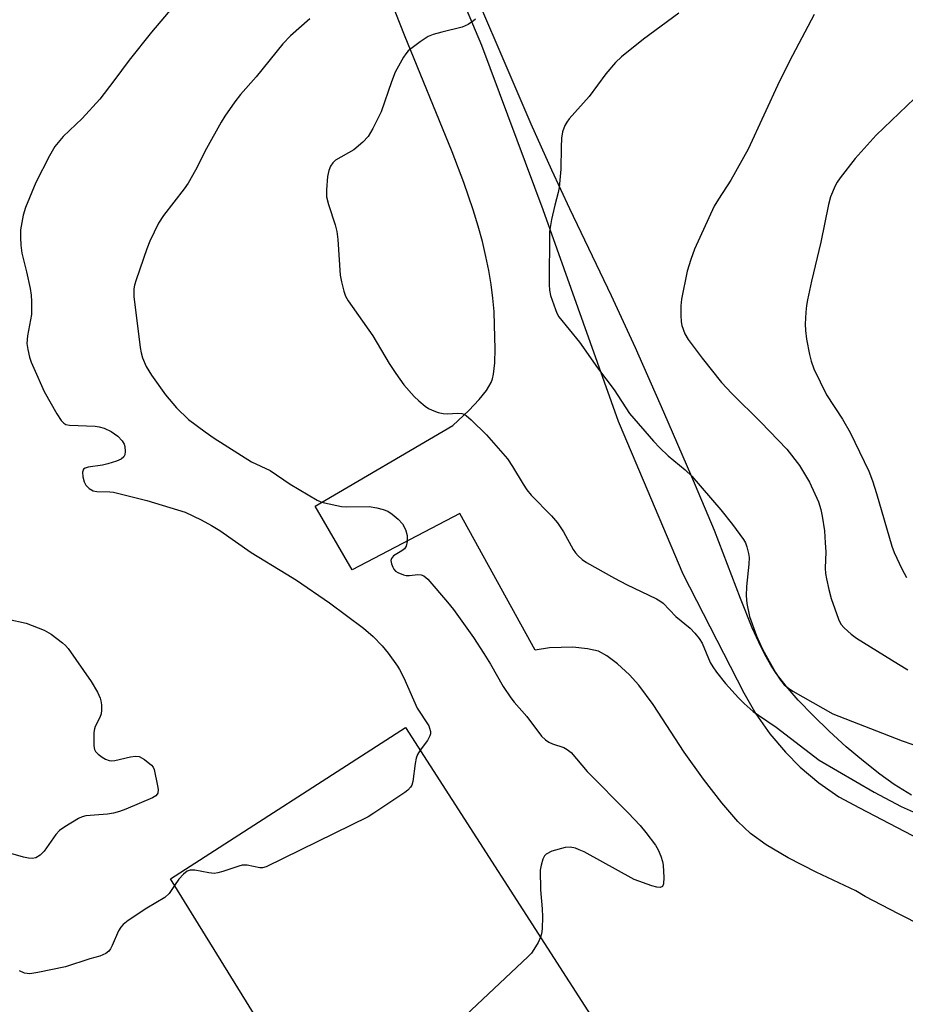
# Model space of a CAD drawing. Units: inches. Extents: x 1195773 to 1201772, y 569457 to 573457.
# Drawn here: x 1196146 to 1196338, y 570427 to 570641 of the extents above; entities that cross this region are included whole.
import ezdxf

# ---------------------------------------------------------------- set-up
doc = ezdxf.new("R2010")
doc.units = ezdxf.units.IN
doc.header["$MEASUREMENT"] = 0
for name, color, linetype in [('BLDG-Footprint', 5, 'Continuous'), ('NTRL-Farm Land', 3, 'Continuous'), ('TRANS-Road', 130, 'Continuous'), ('Undefined', 1, 'Continuous')]:
    doc.layers.add(name, color=color, linetype=linetype)

msp = doc.modelspace()

# ---------------------------------------------------------------- linework, layer by layer
at = {"layer": 'BLDG-Footprint', "elevation": 455.1}
msp.add_lwpolyline([(1196270.5, 570423.92), (1196218.39, 570390.51), (1196178.89, 570454.52), (1196229.76, 570487.31)], close=True, dxfattribs=at)
at = {"layer": 'NTRL-Farm Land'}
msp.add_lwpolyline([(1196339.28, 570472.66), (1196335.48, 570474.99), (1196332.36, 570477.21), (1196328.83, 570479.99), (1196325.13, 570483.14), (1196321.41, 570486.53), (1196317.94, 570489.91), (1196314.75, 570493.26), (1196312.12, 570496.27), (1196310.05, 570498.96), (1196308.81, 570500.85), (1196307.54, 570503.11), (1196306.19, 570505.8), (1196304.78, 570508.92), (1196302.21, 570515.22), (1196296.6, 570529.95), (1196291.73, 570541.63), (1196285.68, 570555.63), (1196279.51, 570569.52), (1196274.35, 570580.78), (1196265.29, 570599.64), (1196261.41, 570608.03), (1196256.97, 570618.01), (1196239.95, 570657.57)], dxfattribs=at)
at = {"layer": 'TRANS-Road'}
for points in [[(1196195.03, 570756.41), (1196246.16, 570635.08), (1196259.49, 570599.47), (1196275.78, 570553.67), (1196275.98, 570553.12), (1196289.77, 570520.63), (1196302.96, 570494.83), (1196305.58, 570490.27), (1196308.6, 570485.97), (1196311.99, 570481.95), (1196315.17, 570478.75), (1196319.18, 570475.35), (1196323.49, 570472.32), (1196328.01, 570469.95), (1196376.48, 570444.56)], [(1196346.79, 570441.69), (1196336.4, 570446.94), (1196329.25, 570450.75), (1196327.23, 570451.91), (1196318.61, 570455.99), (1196312.56, 570459.1), (1196307.83, 570461.9), (1196304.4, 570464.37), (1196301.7, 570466.96), (1196298.22, 570470.98), (1196294.25, 570476.11), (1196290.08, 570481.94), (1196283.32, 570492.31), (1196280.24, 570496.52), (1196278.2, 570498.73), (1196275.63, 570501.1), (1196273.3, 570502.86), (1196271.49, 570503.83), (1196269.14, 570504.38), (1196265.95, 570504.72), (1196260.89, 570504.56), (1196257.83, 570504.1), (1196241.5, 570533.65), (1196218.17, 570521.48), (1196210.18, 570535.25), (1196239.95, 570552.72), (1196243.43, 570555.97), (1196245.7, 570558.32), (1196247.27, 570560.28), (1196248.3, 570562.04), (1196248.58, 570562.85), (1196248.8, 570563.8), (1196249.08, 570566.32), (1196249.14, 570569.33), (1196249.02, 570574.46), (1196248.91, 570577.37), (1196248.67, 570580.27), (1196248.29, 570583.26), (1196247.79, 570586.25), (1196247.15, 570589.35), (1196246.37, 570592.56), (1196245.45, 570595.88), (1196244.35, 570599.44), (1196242.33, 570605.31), (1196239.81, 570611.95), (1196229.52, 570637.22), (1196224.98, 570648.86)]]:
    msp.add_lwpolyline(points, dxfattribs=at)
at = {"layer": 'Undefined'}
for points, elevation in [([(1196179.61, 570643.61), (1196174.79, 570637.93), (1196169.91, 570631.85), (1196166.64, 570627.35), (1196163.61, 570623.39), (1196159.79, 570619.2), (1196155.63, 570615.31), (1196153.83, 570613.11), (1196152.68, 570611.11), (1196149.77, 570605.37), (1196147.49, 570599.93), (1196146.96, 570598.26), (1196146.45, 570595.11), (1196146.4, 570593.44), (1196146.46, 570591.75), (1196146.72, 570590.02), (1196147.72, 570586.01), (1196148.48, 570582.37), (1196148.72, 570580.97), (1196148.83, 570579.56), (1196148.78, 570576.73), (1196147.91, 570572.14), (1196147.81, 570570.51), (1196148, 570569.14), (1196148.37, 570567.51), (1196148.71, 570566.43), (1196149.28, 570565.1), (1196151.56, 570560.09), (1196154.29, 570555.24), (1196155.24, 570553.81), (1196155.79, 570553.22), (1196156.24, 570552.96), (1196157.03, 570552.79), (1196162.6, 570552.58), (1196163.46, 570552.46), (1196164.5, 570552.14), (1196166.05, 570551.39), (1196167.51, 570550.39), (1196168.43, 570549.38), (1196168.82, 570548.7), (1196168.99, 570548.2), (1196169.09, 570547.12), (1196169, 570546.36), (1196168.81, 570545.93), (1196168.24, 570545.46), (1196167.22, 570545.02), (1196165.3, 570544.4), (1196164.17, 570544.15), (1196161.09, 570543.73), (1196160.38, 570543.51), (1196160.05, 570543.25), (1196159.87, 570542.64), (1196159.94, 570541.59), (1196160.2, 570540.52), (1196160.56, 570539.83), (1196161.26, 570539.09), (1196162.12, 570538.59), (1196162.94, 570538.43), (1196165.74, 570538.36), (1196166.56, 570538.25), (1196173.79, 570536.48), (1196182.09, 570533.92), (1196185.52, 570532.27), (1196187.79, 570531.07), (1196189.59, 570529.98), (1196196.31, 570525.19), (1196203.9, 570520.63), (1196206.12, 570519.21), (1196213.28, 570514.3), (1196220.65, 570508.82), (1196222.75, 570507), (1196224.71, 570504.97), (1196225.97, 570503.4), (1196228.01, 570500.6), (1196228.46, 570499.86), (1196229.35, 570498.07), (1196232.3, 570491.5), (1196234.77, 570487.69), (1196234.97, 570487.19), (1196235.12, 570486.46), (1196235.13, 570485.97), (1196235.02, 570485.48), (1196234.52, 570484.53), (1196232.93, 570482.38)], 456), ([(1196209.01, 570640.81), (1196204.84, 570637.09), (1196203.18, 570635.38), (1196197.39, 570628.21), (1196194.05, 570624.43), (1196192.78, 570622.81), (1196190.61, 570619.69), (1196189.84, 570618.42), (1196186.7, 570612.67), (1196184.31, 570608.01), (1196182.68, 570605.19), (1196181.83, 570603.98), (1196177.35, 570598.22), (1196176.26, 570596.53), (1196174.44, 570592.63), (1196173.77, 570591.01), (1196171.44, 570584.25), (1196171.09, 570583.12), (1196170.92, 570582.28), (1196170.96, 570580.67), (1196172.3, 570569.63), (1196172.5, 570568.48), (1196172.83, 570567.38), (1196173.58, 570565.53), (1196174.77, 570563.59), (1196177.79, 570559.39), (1196180.16, 570556.54), (1196182.81, 570554.04), (1196186.36, 570551.32), (1196188.31, 570549.98), (1196196.44, 570544.86), (1196200.46, 570542.95), (1196204.81, 570539.99), (1196210.62, 570536.53), (1196211.41, 570536.19), (1196212.24, 570535.95), (1196215.92, 570535.2), (1196217.03, 570535.14), (1196221.89, 570535.18), (1196223.56, 570534.92), (1196224.91, 570534.56), (1196225.94, 570534.15), (1196226.87, 570533.53), (1196228.16, 570532.44), (1196229.11, 570531.43), (1196229.73, 570530.22), (1196230.11, 570528.9), (1196230.12, 570527.57), (1196229.89, 570526.58), (1196229.5, 570526.01), (1196228.92, 570525.54), (1196227.17, 570524.48), (1196226.68, 570523.94), (1196226.6, 570523.5), (1196226.71, 570522.77), (1196226.98, 570522.02), (1196227.24, 570521.57), (1196227.6, 570521.2), (1196228.05, 570520.9), (1196229.33, 570520.38), (1196229.88, 570520.25), (1196230.6, 570520.2), (1196232.41, 570520.42), (1196233.11, 570520.39), (1196233.69, 570520.15), (1196234.54, 570519.41), (1196238.85, 570514.49), (1196240.13, 570512.85), (1196244.43, 570506.79), (1196246.72, 570503.31), (1196248.14, 570501.06), (1196250.9, 570496.23), (1196252.53, 570493.73), (1196253.25, 570492.78), (1196256, 570489.72), (1196259.19, 570485.42), (1196260.05, 570484.62), (1196260.77, 570484.14), (1196261.56, 570483.8), (1196264.03, 570482.96), (1196264.74, 570482.57), (1196265.56, 570481.91), (1196269.06, 570477.77), (1196277.93, 570468.82), (1196280.52, 570466.06), (1196281.78, 570464.55), (1196283.85, 570461.83), (1196284.4, 570460.8), (1196284.97, 570459.44), (1196285.34, 570458.33), (1196285.5, 570457.47), (1196285.64, 570454.83), (1196285.59, 570453.46), (1196285.35, 570452.86), (1196284.88, 570452.66), (1196284.16, 570452.71), (1196283.04, 570453.03), (1196279.24, 570454.42), (1196268.4, 570460.36), (1196267.36, 570460.86), (1196266.54, 570461.15), (1196265.4, 570461.38), (1196264.26, 570461.34), (1196261.43, 570460.5), (1196260.17, 570459.9), (1196259.82, 570459.53), (1196259.47, 570458.83), (1196259.09, 570457.5), (1196258.91, 570456.39), (1196258.97, 570452.14), (1196259.34, 570448.08), (1196259.42, 570446.34), (1196259.33, 570443.75), (1196259.17, 570442.63), (1196258.95, 570441.89)], 454), ([(1196244.86, 570640.71), (1196244.44, 570640.34), (1196243.27, 570639.56), (1196242, 570638.95), (1196237.62, 570637.92), (1196235.7, 570637.37), (1196234.64, 570636.96), (1196232.91, 570635.84), (1196230.34, 570633.83), (1196229.79, 570633.18), (1196229.32, 570632.46), (1196227.51, 570629.2), (1196226.71, 570627.12), (1196224.5, 570620.65), (1196222.69, 570617.04), (1196221.69, 570615.3), (1196220.54, 570614.06), (1196218.56, 570612.42), (1196214.61, 570610.21), (1196213.99, 570609.62), (1196213.5, 570608.9), (1196213.13, 570607.93), (1196212.88, 570606.63), (1196212.64, 570603.72), (1196212.67, 570602.27), (1196213.04, 570600.56), (1196214.51, 570596.15), (1196214.9, 570594.76), (1196215.1, 570592.99), (1196215.62, 570585.25), (1196215.88, 570583.8), (1196216.39, 570581.81), (1196216.76, 570580.71), (1196217.3, 570579.69), (1196222.65, 570572.1), (1196226.22, 570566.17), (1196227.66, 570563.95), (1196229.35, 570561.54), (1196231.63, 570559.03), (1196232.66, 570558.03), (1196234, 570556.9), (1196234.72, 570556.42), (1196235.48, 570556.05), (1196236.8, 570555.56), (1196237.9, 570555.31), (1196238.76, 570555.28), (1196241.07, 570555.39), (1196241.91, 570555.31), (1196242.42, 570555.14), (1196242.89, 570554.87), (1196243.97, 570553.96), (1196247.27, 570550.73), (1196251.8, 570545.49), (1196252.93, 570543.82), (1196255.17, 570540), (1196255.98, 570538.77), (1196256.96, 570537.66), (1196261.36, 570533.18), (1196262.66, 570531.61), (1196263.94, 570529.71), (1196266.06, 570525.84), (1196266.56, 570525.13), (1196267.14, 570524.48), (1196267.99, 570523.71), (1196268.93, 570523.08), (1196274.97, 570519.64), (1196277.56, 570518.31), (1196284.06, 570515.16), (1196284.81, 570514.75), (1196285.49, 570514.25), (1196288.21, 570511.32), (1196291.36, 570508.82), (1196292.37, 570507.77), (1196293.27, 570506.59), (1196293.91, 570505.59), (1196295.71, 570501.39), (1196296.22, 570500.49), (1196297.04, 570499.33), (1196298.98, 570496.84), (1196301.78, 570493.77), (1196303.03, 570492.51), (1196305.01, 570490.8), (1196306.13, 570489.96), (1196309.99, 570487.39), (1196319.29, 570480.24), (1196331.15, 570473.34), (1196337.01, 570470.18), (1196346.09, 570466.16)], 452), ([(1196288.91, 570641.99), (1196281.25, 570636.41), (1196276.5, 570632.52), (1196275.2, 570631.36), (1196273.1, 570628.85), (1196269.47, 570624), (1196265.16, 570619.14), (1196264.64, 570618.44), (1196264.21, 570617.68), (1196263.7, 570616.34), (1196263.51, 570614.96), (1196263.4, 570613), (1196263.38, 570608.25), (1196263.03, 570604.26), (1196262.81, 570603.15), (1196262.07, 570600.42), (1196261.35, 570597.31), (1196260.9, 570594.74), (1196260.85, 570583.19), (1196260.91, 570582.02), (1196261.15, 570580.88), (1196262.18, 570577.83), (1196262.52, 570577.03), (1196262.96, 570576.28), (1196267.38, 570570.75), (1196271.26, 570565.2), (1196274.9, 570560.44), (1196278.24, 570555.33), (1196283.41, 570549.36), (1196284.76, 570547.91), (1196286.58, 570546.18), (1196290.28, 570543.14), (1196291.68, 570541.72), (1196298, 570534.47), (1196300.54, 570531.3), (1196302.91, 570528.04), (1196303.3, 570527.28), (1196303.6, 570526.44), (1196303.98, 570525.01), (1196304.11, 570524.14), (1196304.06, 570522.71), (1196303.51, 570517.83), (1196303.44, 570515.84), (1196303.58, 570514.15), (1196304.2, 570511.39), (1196305.68, 570507.17), (1196307.02, 570504.27), (1196309.83, 570499.2), (1196310.87, 570497.59), (1196311.72, 570496.57), (1196312.6, 570495.81), (1196313.57, 570495.16), (1196322.19, 570490.27), (1196337.25, 570484.44), (1196343.5, 570482.24)], 450), ([(1196318.22, 570641.71), (1196313.47, 570632.86), (1196310.66, 570627.25), (1196303.88, 570612.55), (1196300.18, 570605.83), (1196297.46, 570601.75), (1196296.57, 570600.23), (1196292.25, 570590.87), (1196291.46, 570588.67), (1196290.69, 570586.17), (1196289.5, 570580.05), (1196289.34, 570578.6), (1196289.3, 570576.59), (1196289.37, 570575.16), (1196289.54, 570574.35), (1196290.22, 570572.55), (1196290.94, 570571.31), (1196293.97, 570567.29), (1196298.16, 570562.04), (1196300.34, 570559.64), (1196306.64, 570553.43), (1196312.27, 570547.56), (1196315.01, 570544.09), (1196317.17, 570540.44), (1196319.1, 570536.17), (1196319.61, 570534.52), (1196319.91, 570533.09), (1196320.4, 570529.88), (1196320.59, 570527.33), (1196320.68, 570525.35), (1196320.6, 570521.79), (1196320.65, 570520.65), (1196320.83, 570519.5), (1196321.33, 570517.2), (1196321.89, 570515.22), (1196323.45, 570510.76), (1196323.97, 570509.73), (1196324.7, 570508.88), (1196326.19, 570507.53), (1196327.34, 570506.67), (1196336.42, 570501.02), (1196338.47, 570499.84)], 448), ([(1196344.87, 570628.32), (1196331.58, 570615.57), (1196327.05, 570610.51), (1196323.82, 570606.34), (1196323.15, 570605.39), (1196322.73, 570604.64), (1196321.75, 570602.27), (1196321.28, 570600.58), (1196319.66, 570592.42), (1196317.58, 570583.99), (1196316.72, 570579.91), (1196316.53, 570578.74), (1196316.4, 570577.29), (1196316.27, 570574.67), (1196316.3, 570573.3), (1196316.52, 570571.42), (1196317.16, 570568.07), (1196317.52, 570566.67), (1196318.1, 570564.98), (1196320.88, 570559.34), (1196324.29, 570554.1), (1196326, 570551.23), (1196329.99, 570542.81), (1196330.82, 570540.76), (1196331.71, 570537.98), (1196334.98, 570526.58), (1196335.53, 570525.2), (1196337.16, 570521.65), (1196338.16, 570519.83)], 446), ([(1196143.71, 570510.81), (1196147.64, 570509.9), (1196151.53, 570508.38), (1196153.07, 570507.56), (1196155.54, 570505.68), (1196156.15, 570505.11), (1196156.72, 570504.43), (1196161.7, 570497.31), (1196163.05, 570494.98), (1196163.67, 570493.64), (1196163.83, 570493.09), (1196163.93, 570492.24), (1196163.95, 570491.09), (1196163.86, 570490.25), (1196163.6, 570489.48), (1196162.6, 570487.56), (1196162.44, 570487.04), (1196162.32, 570486.21), (1196162.29, 570483.37), (1196162.43, 570482.58), (1196162.66, 570482.13), (1196163.22, 570481.55), (1196164.12, 570480.87), (1196164.84, 570480.44), (1196165.6, 570480.15), (1196166.09, 570480.11), (1196166.84, 570480.19), (1196170.2, 570480.97), (1196171.31, 570481.14), (1196172.1, 570481.04), (1196173.29, 570480.39), (1196174.8, 570479.15), (1196175.13, 570478.73), (1196175.36, 570478.22), (1196176.09, 570474.71), (1196176.18, 570473.87), (1196176.11, 570473.11), (1196176.02, 570472.9), (1196175.7, 570472.53), (1196175, 570472.11), (1196169.23, 570469.61), (1196167.86, 570469.1), (1196166.54, 570468.76), (1196165.28, 570468.55), (1196160.59, 570468.19), (1196159.76, 570467.97), (1196158.98, 570467.61), (1196155.98, 570465.84), (1196154.83, 570465), (1196154.08, 570464.12), (1196151.54, 570460.5), (1196150.7, 570459.7), (1196149.74, 570459.11), (1196148.97, 570458.96), (1196148.18, 570459), (1196147.08, 570459.24), (1196144.32, 570460.05)], 458), ([(1196232.93, 570482.38), (1196232.34, 570481.48), (1196232.04, 570480.67), (1196231.83, 570479.51), (1196231.35, 570475.65), (1196231.11, 570474.82), (1196230.85, 570474.36), (1196230.26, 570473.76), (1196229.56, 570473.24), (1196222.92, 570468.77), (1196221.66, 570467.99), (1196199.59, 570457.17), (1196198.76, 570456.95), (1196198.19, 570456.93), (1196195.45, 570457.48), (1196194.39, 570457.51), (1196193.64, 570457.31), (1196190.24, 570456.11), (1196189.15, 570455.83), (1196188.33, 570455.71), (1196187.21, 570455.82), (1196184.12, 570456.45), (1196183.11, 570456.44), (1196182.5, 570456.2), (1196181.66, 570455.52), (1196180.72, 570454.47), (1196179.77, 570453.1)], 456), ([(1196179.77, 570453.1), (1196178.57, 570451.39), (1196177.66, 570450.49), (1196173.75, 570448.18), (1196169.75, 570445.53), (1196168.65, 570444.64), (1196168.12, 570444.06), (1196167.66, 570443.31), (1196166.29, 570440.13), (1196165.89, 570439.36), (1196165.55, 570438.91), (1196164.89, 570438.39), (1196163.57, 570437.78), (1196161.41, 570437.2), (1196156.19, 570435.48), (1196150.16, 570434.23), (1196148.44, 570434), (1196147.26, 570434.14), (1196146.23, 570434.59)], 456), ([(1196258.95, 570441.89), (1196258.42, 570440.75), (1196257.53, 570439.21), (1196257.03, 570438.48), (1196256.23, 570437.62), (1196220.88, 570404.39), (1196219.9, 570403.33), (1196219.62, 570402.67), (1196219.63, 570402.28), (1196219.8, 570401.8), (1196220.23, 570401.09), (1196221.94, 570398.75), (1196223, 570397.04), (1196223.48, 570396.01), (1196224.07, 570394.15)], 454)]:
    msp.add_lwpolyline(points, dxfattribs=dict(at, elevation=elevation))

doc.saveas('drawing.dxf')
